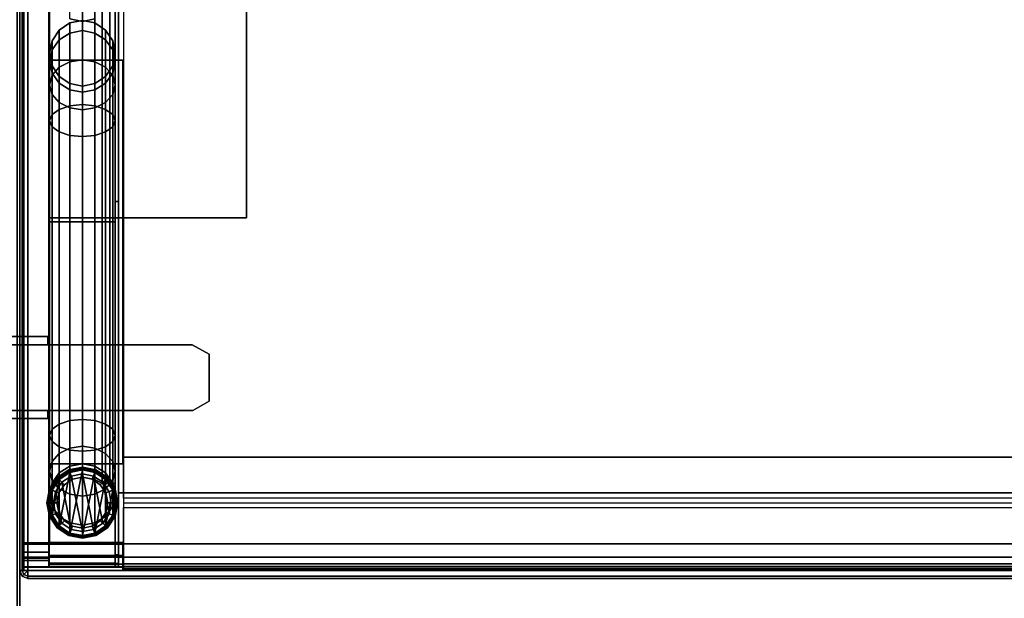
# Model space of a CAD drawing. Units: inches. Extents: x -143 to 81, y -44 to 70.
# Drawn here: x 21 to 36, y 52 to 61 of the extents above; entities that cross this region are included whole.
import ezdxf

# ---------------------------------------------------------------- set-up
doc = ezdxf.new("R2010")
doc.units = ezdxf.units.IN
doc.header["$MEASUREMENT"] = 0
for name, color, linetype in [('STORAGE', 4, 'Continuous'), ('STORAGE-BIN', 4, 'Continuous'), ('STORAGE-GLIDE', 4, 'Continuous'), ('STORAGE-LEG', 4, 'Continuous'), ('STORAGE-TOPLAMINATE', 4, 'Continuous'), ('TABLE', 6, 'Continuous'), ('TABLE-TOPLAMINATE', 6, 'Continuous')]:
    doc.layers.add(name, color=color, linetype=linetype)

# ---------------------------------------------------------------- blocks, each defined once
blk = doc.blocks.new('dbvt4_4287pnl_0t')
at = {"layer": 'TABLE'}
blk.add_point((17, 0), dxfattribs=at)
at = {"layer": 'TABLE-TOPLAMINATE'}
for points in [[(79.5, 0, 28.135), (0.125, 0, 28.135), (0.125, 0, 28.943), (79.5, 0, 28.943)], [(0.125, 0, 28.943), (0.125, -0.037, 29.031), (79.5, -0.037, 29.031), (79.5, 0, 28.943)], [(0.125, 0, 28.135), (79.5, 0, 28.135), (79.5, -0.037, 28.047), (0.125, -0.037, 28.047)]]:
    blk.add_3dface(points, dxfattribs=at)
blk = doc.blocks.new('dbvd5_b_0t')
at = {"layer": 'STORAGE'}
for points in [[(-0.429, -2.438, 27.883), (-0.429, -2.438, 27.958), (0.406, -2.438, 27.958), (0.406, -2.438, 27.883)], [(-0.429, -2.563, 27.883), (-0.429, -2.563, 27.958), (-0.429, -2.438, 27.958), (-0.429, -2.438, 27.883)], [(-2.886, -2.707, 27.883), (-2.886, -2.707, 27.958), (-2.636, -2.562, 27.958), (-2.636, -2.562, 27.883)], [(-2.636, -2.562, 27.883), (-2.636, -2.562, 27.958), (2.614, -2.562, 27.958), (2.614, -2.562, 27.883)], [(-2.886, -3.42, 27.883), (-2.886, -3.42, 27.958), (-2.886, -2.707, 27.958), (-2.886, -2.707, 27.883)], [(-2.626, -3.564, 27.883), (-2.626, -3.564, 27.958), (-2.886, -3.42, 27.958), (-2.886, -3.42, 27.883)], [(2.604, -3.564, 27.883), (2.604, -3.564, 27.958), (-2.626, -3.564, 27.958), (-2.626, -3.564, 27.883)], [(-0.429, -3.689, 27.883), (-0.429, -3.689, 27.958), (-0.429, -3.564, 27.958), (-0.429, -3.564, 27.883)], [(0.406, -3.689, 27.883), (0.406, -3.689, 27.958), (-0.429, -3.689, 27.958), (-0.429, -3.689, 27.883)]]:
    blk.add_3dface(points, dxfattribs=at)
for points, invisible_edges in [([(-0.429, -2.562, 27.883), (-0.429, -2.438, 27.883), (0.406, -2.438, 27.883), (0.406, -2.563, 27.883)], 8), ([(0.406, -2.438, 27.958), (-0.429, -2.438, 27.958), (-0.429, -2.563, 27.958), (0.406, -2.563, 27.958)], 4), ([(-2.626, -3.564, 27.883), (-2.886, -3.42, 27.883), (-2.886, -2.707, 27.883), (-2.636, -2.562, 27.883)], 8), ([(-2.636, -2.562, 27.958), (-2.886, -2.707, 27.958), (-2.886, -3.42, 27.958), (-2.626, -3.564, 27.958)], 8), ([(-2.636, -2.562, 27.883), (-0.429, -2.562, 27.883), (-0.429, -3.564, 27.883), (-2.626, -3.564, 27.883)], 10), ([(-2.626, -3.564, 27.958), (-0.429, -3.564, 27.958), (-0.429, -2.562, 27.958), (-2.636, -2.562, 27.958)], 10), ([(-0.429, -2.562, 27.883), (0.406, -2.563, 27.883), (0.406, -3.564, 27.883), (-0.429, -3.564, 27.883)], 15), ([(-0.429, -3.564, 27.958), (0.406, -3.564, 27.958), (0.406, -2.563, 27.958), (-0.429, -2.562, 27.958)], 15), ([(-0.429, -3.689, 27.883), (-0.429, -3.564, 27.883), (0.406, -3.564, 27.883), (0.406, -3.689, 27.883)], 2), ([(0.406, -3.564, 27.958), (-0.429, -3.564, 27.958), (-0.429, -3.689, 27.958), (0.406, -3.689, 27.958)], 1)]:
    blk.add_3dface(points, dxfattribs=dict(at, invisible_edges=invisible_edges))
blk = doc.blocks.new('dbvb1_42nnl_0t')
at = {"layer": 'STORAGE'}
blk.add_point((0, -17), dxfattribs=at)
at = {"layer": 'STORAGE-BIN'}
for points in [[(1.506, -16.816, 28.01), (1.456, -16.816, 28.01), (1.456, -0.186, 28.01), (1.506, -0.186, 28.01)], [(1.582, -16.776, 15.001), (40.418, -16.776, 15.001), (40.418, -0.218, 15.001), (1.582, -0.218, 15.001)], [(0.062, -16.474, 11), (0.062, -16.455, 11.15), (0.062, -0.544, 11.15), (0.062, -0.524, 11)], [(0.062, -16.455, 11.15), (0.445, -16.455, 11.15), (0.445, -0.544, 11.15), (0.062, -0.544, 11.15)], [(0.445, -0.524, 11.05), (0.445, -0.544, 11.15), (0.445, -16.455, 11.15), (0.445, -16.474, 11.05)], [(1.456, -16.464, 11.01), (1.456, -0.538, 11.01), (1.506, -0.538, 11.01), (1.506, -16.464, 11.01)], [(40.486, -1.311, 11.01), (40.486, -15.691, 11.01), (1.506, -15.691, 11.01), (1.506, -1.311, 11.01)], [(40.486, -1.311, 11.06), (1.506, -1.311, 11.06), (1.506, -15.691, 11.06), (40.486, -15.691, 11.06)], [(1.506, -1.311, 11.01), (1.506, -15.691, 11.01), (1.506, -15.691, 11.06), (1.506, -1.311, 11.06)], [(1.456, -5.751, 11.51), (1.456, -11.251, 11.51), (1.506, -11.251, 11.51), (1.506, -5.751, 11.51)], [(1.456, -11.251, 14.26), (1.456, -5.751, 14.26), (1.506, -5.751, 14.26), (1.506, -11.251, 14.26)], [(0.456, -7.899, 11), (0.456, -7.899, 11.05), (0.456, -9.1, 11.05), (0.456, -9.1, 11)], [(1.571, -9.1, 11), (0.456, -9.1, 11), (0.456, -9.1, 11.05), (1.571, -9.1, 11.05)], [(1.571, -15.25, 11), (1.571, -9.1, 11), (1.571, -9.1, 11.05), (1.571, -15.25, 11.05)], [(1.506, -11.251, 11.51), (1.456, -11.251, 11.51), (1.456, -11.251, 14.26), (1.506, -11.251, 14.26)], [(0.449, -11.561, 28.01), (1.456, -11.561, 28.01), (1.456, -11.561, 27.96), (0.449, -11.561, 27.96)], [(0.449, -16.816, 27.96), (0.449, -16.816, 28.01), (0.449, -11.561, 28.01), (0.449, -11.561, 27.96)], [(1.456, -11.561, 28.01), (0.449, -11.561, 28.01), (0.449, -16.816, 28.01), (1.456, -16.816, 28.01)], [(0.449, -16.816, 27.96), (0.449, -11.561, 27.96), (1.456, -11.561, 27.96), (1.456, -16.816, 27.96)], [(1.582, -15.147, 11.176), (1.582, -15.847, 11.176), (40.418, -15.847, 11.176), (40.418, -15.147, 11.176)], [(1.582, -15.147, 11.176), (40.418, -15.147, 11.176), (40.418, -15.147, 11.126), (1.582, -15.147, 11.126)], [(1.582, -15.775, 11.126), (1.582, -15.147, 11.126), (40.418, -15.147, 11.126), (40.418, -15.775, 11.126)], [(0.456, -15.25, 11), (1.571, -15.25, 11), (1.571, -15.25, 11.05), (0.456, -15.25, 11.05)], [(0.456, -15.25, 11), (0.456, -15.25, 11.05), (0.456, -16.45, 11.05), (0.456, -16.45, 11)], [(1.506, -15.691, 11.01), (40.486, -15.691, 11.01), (40.486, -15.691, 11.06), (1.506, -15.691, 11.06)], [(40.418, -15.918, 11.001), (40.418, -15.775, 11.126), (1.582, -15.775, 11.126), (1.582, -15.918, 11.001)], [(1.582, -16.472, 11.001), (1.582, -15.918, 11.001), (40.418, -15.918, 11.001), (40.418, -16.472, 11.001)], [(0.062, -16.474, 11), (0.062, -16.675, 11.054), (0.062, -16.597, 11.188), (0.062, -16.455, 11.15)], [(0.062, -16.597, 11.188), (0.445, -16.597, 11.188), (0.445, -16.455, 11.15), (0.062, -16.455, 11.15)], [(1.571, -16.474, 11), (1.571, -16.675, 11.054), (0.062, -16.675, 11.054), (0.062, -16.474, 11)], [(0.445, -16.65, 11.097), (0.445, -16.474, 11.05), (0.445, -16.455, 11.15), (0.445, -16.597, 11.188)], [(0.445, -16.474, 11.05), (0.445, -16.65, 11.097), (1.571, -16.65, 11.097), (1.571, -16.474, 11.05)], [(0.456, -16.45, 11.05), (1.571, -16.45, 11.05), (1.571, -16.45, 11), (0.456, -16.45, 11)], [(1.456, -16.64, 11.057), (1.456, -16.464, 11.01), (1.506, -16.464, 11.01), (1.506, -16.64, 11.057)], [(1.571, -16.45, 11), (1.571, -16.45, 11.05), (1.571, -16.474, 11.05), (1.571, -16.474, 11)], [(1.571, -16.45, 11.05), (1.571, -16.474, 11.05), (1.571, -16.474, 11), (1.571, -16.45, 11)], [(1.571, -16.474, 11), (1.571, -16.474, 11.05), (1.571, -16.65, 11.097), (1.571, -16.675, 11.054)], [(1.571, -16.474, 11), (1.571, -16.474, 11.05), (1.571, -16.65, 11.097), (1.571, -16.675, 11.054)], [(40.418, -16.672, 11.054), (1.582, -16.672, 11.054), (1.582, -16.472, 11.001), (40.418, -16.472, 11.001)], [(0.062, -16.675, 11.054), (0.062, -16.821, 11.2), (0.062, -16.686, 11.278), (0.062, -16.597, 11.188)], [(0.445, -16.686, 11.278), (0.445, -16.597, 11.188), (0.062, -16.597, 11.188), (0.062, -16.686, 11.278)], [(0.445, -16.686, 11.278), (0.445, -16.778, 11.225), (0.445, -16.65, 11.097), (0.445, -16.597, 11.188)], [(0.445, -16.65, 11.097), (0.445, -16.778, 11.225), (1.571, -16.778, 11.225), (1.571, -16.65, 11.097)], [(1.456, -16.769, 11.186), (1.456, -16.64, 11.057), (1.506, -16.64, 11.057), (1.506, -16.769, 11.186)], [(1.571, -16.675, 11.054), (1.571, -16.65, 11.097), (1.571, -16.778, 11.225), (1.571, -16.821, 11.2)], [(1.571, -16.675, 11.054), (1.571, -16.65, 11.097), (1.571, -16.778, 11.225), (1.571, -16.821, 11.2)], [(1.571, -16.675, 11.054), (1.571, -16.821, 11.2), (0.062, -16.821, 11.2), (0.062, -16.675, 11.054)], [(0.062, -16.821, 11.2), (0.062, -16.875, 11.4), (0.062, -16.724, 11.42), (0.062, -16.686, 11.278)], [(0.062, -16.724, 11.42), (0.445, -16.724, 11.42), (0.445, -16.686, 11.278), (0.062, -16.686, 11.278)], [(0.062, -16.724, 11.42), (0.062, -16.875, 11.4), (0.062, -16.875, 28), (0.062, -16.724, 28)], [(0.445, -16.825, 28), (0.445, -16.724, 28), (0.062, -16.724, 28), (0.062, -16.825, 28)], [(0.445, -16.724, 28), (0.445, -16.724, 11.42), (0.062, -16.724, 11.42), (0.062, -16.724, 28)], [(0.445, -16.825, 11.4), (0.445, -16.778, 11.225), (0.445, -16.686, 11.278), (0.445, -16.724, 11.42)], [(0.445, -16.724, 28), (0.445, -16.825, 28), (0.445, -16.825, 11.4), (0.445, -16.724, 11.42)], [(0.445, -16.778, 11.225), (0.445, -16.825, 11.4), (1.571, -16.825, 11.4), (1.571, -16.778, 11.225)], [(0.449, -16.766, 12.606), (1.456, -16.766, 12.606), (1.456, -16.816, 12.606), (0.449, -16.816, 12.606)], [(0.449, -16.816, 27.96), (0.449, -16.766, 27.96), (0.449, -16.766, 12.606), (0.449, -16.816, 12.606)], [(1.456, -16.766, 12.606), (0.449, -16.766, 12.606), (0.449, -16.766, 27.96), (1.456, -16.766, 27.96)], [(1.456, -16.816, 11.362), (1.456, -16.769, 11.186), (1.506, -16.769, 11.186), (1.506, -16.816, 11.362)], [(1.571, -16.821, 11.2), (1.571, -16.778, 11.225), (1.571, -16.825, 11.4), (1.571, -16.875, 11.4)], [(1.571, -16.821, 11.2), (1.571, -16.778, 11.225), (1.571, -16.825, 11.4), (1.571, -16.875, 11.4)], [(40.418, -16.818, 11.201), (1.582, -16.818, 11.201), (1.582, -16.672, 11.054), (40.418, -16.672, 11.054)], [(40.418, -16.776, 15.001), (1.582, -16.776, 15.001), (1.582, -16.844, 14.972), (40.418, -16.844, 14.972)], [(1.571, -16.821, 11.2), (1.571, -16.875, 11.4), (0.062, -16.875, 11.4), (0.062, -16.821, 11.2)], [(1.571, -16.875, 28), (1.571, -16.825, 28), (0.062, -16.825, 28), (0.062, -16.875, 28)], [(0.062, -16.875, 28), (0.062, -16.875, 11.4), (1.571, -16.875, 11.4), (1.571, -16.875, 28)], [(1.571, -16.825, 28), (1.571, -16.825, 11.4), (0.445, -16.825, 11.4), (0.445, -16.825, 28)], [(1.456, -16.816, 28.01), (0.449, -16.816, 28.01), (0.449, -16.816, 27.96), (1.456, -16.816, 27.96)], [(0.449, -16.816, 27.96), (0.449, -16.816, 12.606), (1.456, -16.816, 12.606), (1.456, -16.816, 27.96)], [(1.456, -16.816, 11.362), (1.506, -16.816, 11.362), (1.506, -16.816, 28.01), (1.456, -16.816, 28.01)], [(1.571, -16.825, 28), (1.571, -16.875, 28), (1.571, -16.875, 11.4), (1.571, -16.825, 11.4)], [(40.418, -16.872, 11.401), (1.582, -16.872, 11.401), (1.582, -16.818, 11.201), (40.418, -16.818, 11.201)], [(40.418, -16.872, 14.905), (40.418, -16.844, 14.972), (1.582, -16.844, 14.972), (1.582, -16.872, 14.905)], [(40.418, -16.872, 14.905), (1.582, -16.872, 14.905), (1.582, -16.872, 11.401), (40.418, -16.872, 11.401)]]:
    blk.add_3dface(points, dxfattribs=at)
for points, invisible_edges in [([(1.456, -0.186, 28.01), (1.456, -0.186, 11.362), (1.456, -5.751, 14.26), (1.456, -16.816, 28.01)], 14), ([(1.506, -0.186, 28.01), (1.506, -16.816, 28.01), (1.506, -5.751, 14.26), (1.506, -0.186, 11.362)], 7), ([(40.418, -0.218, 15.001), (1.582, -0.218, 15.001), (1.582, -16.776, 15.001), (40.418, -16.776, 15.001)], 11), ([(0.062, -16.474, 11), (0.062, -0.524, 11), (0.456, -0.55, 11), (0.456, -16.45, 11)], 14), ([(0.456, -16.45, 11.05), (0.456, -0.55, 11.05), (0.445, -0.524, 11.05), (0.445, -16.474, 11.05)], 11), ([(1.456, -11.251, 11.51), (1.456, -5.751, 11.51), (1.456, -0.538, 11.01), (1.456, -16.464, 11.01)], 10), ([(1.506, -11.251, 11.51), (1.506, -16.464, 11.01), (1.506, -0.538, 11.01), (1.506, -5.751, 11.51)], 5), ([(1.456, -16.816, 11.362), (1.456, -16.816, 28.01), (1.456, -5.751, 14.26), (1.456, -11.251, 14.26)], 10), ([(1.506, -5.751, 14.26), (1.506, -16.816, 28.01), (1.506, -16.816, 11.362), (1.506, -11.251, 14.26)], 5), ([(0.456, -15.25, 11.05), (1.571, -15.25, 11.05), (1.571, -9.1, 11.05), (0.456, -9.1, 11.05)], 8), ([(1.571, -9.1, 11), (1.571, -15.25, 11), (0.456, -15.25, 11), (0.456, -9.1, 11)], 4), ([(1.456, -11.251, 14.26), (1.456, -11.251, 11.51), (1.456, -16.464, 11.01), (1.456, -16.816, 11.362)], 14), ([(1.506, -11.251, 14.26), (1.506, -16.816, 11.362), (1.506, -16.464, 11.01), (1.506, -11.251, 11.51)], 7), ([(1.571, -16.474, 11), (0.062, -16.474, 11), (0.456, -16.45, 11), (1.571, -16.45, 11)], 2), ([(0.445, -16.474, 11.05), (1.571, -16.474, 11.05), (1.571, -16.45, 11.05), (0.456, -16.45, 11.05)], 8), ([(1.456, -16.464, 11.01), (1.456, -16.64, 11.057), (1.456, -16.769, 11.186), (1.456, -16.816, 11.362)], 8), ([(1.506, -16.464, 11.01), (1.506, -16.816, 11.362), (1.506, -16.769, 11.186), (1.506, -16.64, 11.057)], 1)]:
    blk.add_3dface(points, dxfattribs=dict(at, invisible_edges=invisible_edges))
at = {"layer": 'STORAGE-GLIDE'}
for points in [[(0.764, -15.381, 2.793), (0.601, -15.49, 2.793), (0.493, -16.035, 2.793), (0.601, -16.197, 2.793)], [(0.748, -15.344, 0.077), (0.759, -15.371, 0.029), (0.593, -15.481, 0.029), (0.573, -15.461, 0.077)], [(0.748, -15.344, 0.077), (0.573, -15.461, 0.077), (0.573, -15.461, 0.118), (0.748, -15.344, 0.118)], [(0.753, -15.355, 0.147), (0.748, -15.344, 0.118), (0.573, -15.461, 0.118), (0.581, -15.47, 0.147)], [(0.753, -15.355, 0.147), (0.581, -15.47, 0.147), (0.681, -15.57, 0.293), (0.807, -15.486, 0.293)], [(0.786, -15.437, 0), (0.644, -15.532, 0), (0.593, -15.481, 0.029), (0.759, -15.371, 0.029)], [(0.764, -15.381, 2.793), (0.601, -16.197, 2.793), (0.764, -16.305, 2.793), (0.955, -15.343, 2.793)], [(0.807, -15.486, 0.293), (0.681, -15.57, 0.293), (0.601, -15.49, 0.293), (0.764, -15.381, 0.293)], [(0.764, -15.381, 2.793), (0.764, -15.381, 0.293), (0.601, -15.49, 0.293), (0.601, -15.49, 2.793)], [(0.955, -16.283, 0), (0.786, -16.25, 0), (0.644, -15.532, 0), (0.786, -15.437, 0)], [(0.955, -15.303, 0.077), (0.955, -15.332, 0.029), (0.759, -15.371, 0.029), (0.748, -15.344, 0.077)], [(0.955, -15.303, 0.077), (0.748, -15.344, 0.077), (0.748, -15.344, 0.118), (0.955, -15.303, 0.118)], [(0.955, -15.315, 0.147), (0.955, -15.303, 0.118), (0.748, -15.344, 0.118), (0.753, -15.355, 0.147)], [(0.955, -15.315, 0.147), (0.753, -15.355, 0.147), (0.807, -15.486, 0.293), (0.955, -15.456, 0.293)], [(0.955, -15.403, 0), (0.786, -15.437, 0), (0.759, -15.371, 0.029), (0.955, -15.332, 0.029)], [(0.955, -15.456, 0.293), (0.807, -15.486, 0.293), (0.764, -15.381, 0.293), (0.955, -15.343, 0.293)], [(0.955, -15.343, 2.793), (0.955, -15.343, 0.293), (0.764, -15.381, 0.293), (0.764, -15.381, 2.793)], [(1.146, -15.381, 2.793), (0.955, -15.343, 2.793), (0.764, -16.305, 2.793), (0.955, -16.343, 2.793)], [(0.955, -16.283, 0), (0.786, -15.437, 0), (0.955, -15.403, 0), (1.123, -16.25, 0)], [(1.162, -15.344, 0.077), (1.151, -15.371, 0.029), (0.955, -15.332, 0.029), (0.955, -15.303, 0.077)], [(1.162, -15.344, 0.077), (0.955, -15.303, 0.077), (0.955, -15.303, 0.118), (1.162, -15.344, 0.118)], [(1.157, -15.355, 0.147), (1.162, -15.344, 0.118), (0.955, -15.303, 0.118), (0.955, -15.315, 0.147)], [(1.157, -15.355, 0.147), (0.955, -15.315, 0.147), (0.955, -15.456, 0.293), (1.103, -15.486, 0.293)], [(1.123, -15.437, 0), (0.955, -15.403, 0), (0.955, -15.332, 0.029), (1.151, -15.371, 0.029)], [(1.103, -15.486, 0.293), (0.955, -15.456, 0.293), (0.955, -15.343, 0.293), (1.146, -15.381, 0.293)], [(1.146, -15.381, 2.793), (1.146, -15.381, 0.293), (0.955, -15.343, 0.293), (0.955, -15.343, 2.793)], [(1.146, -15.381, 2.793), (0.955, -16.343, 2.793), (1.146, -16.305, 2.793), (1.308, -15.49, 2.793)], [(1.123, -16.25, 0), (0.955, -15.403, 0), (1.123, -15.437, 0), (1.266, -16.154, 0)], [(1.328, -15.47, 0.147), (1.157, -15.355, 0.147), (1.103, -15.486, 0.293), (1.228, -15.57, 0.293)], [(1.228, -15.57, 0.293), (1.103, -15.486, 0.293), (1.146, -15.381, 0.293), (1.308, -15.49, 0.293)], [(1.266, -15.532, 0), (1.123, -15.437, 0), (1.151, -15.371, 0.029), (1.317, -15.481, 0.029)], [(1.361, -16.012, 0), (1.266, -16.154, 0), (1.123, -15.437, 0), (1.266, -15.532, 0)], [(1.308, -15.49, 2.793), (1.308, -15.49, 0.293), (1.146, -15.381, 0.293), (1.146, -15.381, 2.793)], [(1.337, -15.461, 0.077), (1.317, -15.481, 0.029), (1.151, -15.371, 0.029), (1.162, -15.344, 0.077)], [(1.328, -15.47, 0.147), (1.337, -15.461, 0.118), (1.162, -15.344, 0.118), (1.157, -15.355, 0.147)], [(1.337, -15.461, 0.077), (1.162, -15.344, 0.077), (1.162, -15.344, 0.118), (1.337, -15.461, 0.118)], [(0.493, -15.652, 2.793), (0.455, -15.843, 2.793), (0.493, -16.035, 2.793), (0.601, -15.49, 2.793)], [(0.573, -15.461, 0.077), (0.593, -15.481, 0.029), (0.482, -15.647, 0.029), (0.456, -15.637, 0.077)], [(0.573, -15.461, 0.077), (0.456, -15.637, 0.077), (0.456, -15.637, 0.118), (0.573, -15.461, 0.118)], [(0.581, -15.47, 0.147), (0.573, -15.461, 0.118), (0.456, -15.637, 0.118), (0.467, -15.641, 0.147)], [(0.581, -15.47, 0.147), (0.467, -15.641, 0.147), (0.598, -15.695, 0.293), (0.681, -15.57, 0.293)], [(0.644, -15.532, 0), (0.548, -15.675, 0), (0.482, -15.647, 0.029), (0.593, -15.481, 0.029)], [(0.681, -15.57, 0.293), (0.598, -15.695, 0.293), (0.493, -15.652, 0.293), (0.601, -15.49, 0.293)], [(0.601, -15.49, 2.793), (0.601, -15.49, 0.293), (0.493, -15.652, 0.293), (0.493, -15.652, 2.793)], [(0.644, -16.154, 0), (0.548, -15.675, 0), (0.644, -15.532, 0), (0.786, -16.25, 0)], [(1.417, -15.652, 2.793), (1.308, -15.49, 2.793), (1.146, -16.305, 2.793), (1.308, -16.197, 2.793)], [(1.443, -15.641, 0.147), (1.328, -15.47, 0.147), (1.228, -15.57, 0.293), (1.312, -15.695, 0.293)], [(1.312, -15.695, 0.293), (1.228, -15.57, 0.293), (1.308, -15.49, 0.293), (1.417, -15.652, 0.293)], [(1.361, -15.675, 0), (1.266, -15.532, 0), (1.317, -15.481, 0.029), (1.428, -15.647, 0.029)], [(1.361, -16.012, 0), (1.266, -15.532, 0), (1.361, -15.675, 0), (1.395, -15.843, 0)], [(1.417, -15.652, 2.793), (1.417, -15.652, 0.293), (1.308, -15.49, 0.293), (1.308, -15.49, 2.793)], [(1.454, -15.637, 0.077), (1.428, -15.647, 0.029), (1.317, -15.481, 0.029), (1.337, -15.461, 0.077)], [(1.443, -15.641, 0.147), (1.454, -15.637, 0.118), (1.337, -15.461, 0.118), (1.328, -15.47, 0.147)], [(1.454, -15.637, 0.077), (1.337, -15.461, 0.077), (1.337, -15.461, 0.118), (1.454, -15.637, 0.118)], [(0.456, -15.637, 0.077), (0.482, -15.647, 0.029), (0.443, -15.843, 0.029), (0.415, -15.843, 0.077)], [(0.456, -15.637, 0.077), (0.415, -15.843, 0.077), (0.415, -15.843, 0.118), (0.456, -15.637, 0.118)], [(0.467, -15.641, 0.147), (0.456, -15.637, 0.118), (0.415, -15.843, 0.118), (0.427, -15.843, 0.147)], [(0.467, -15.641, 0.147), (0.427, -15.843, 0.147), (0.568, -15.843, 0.293), (0.598, -15.695, 0.293)], [(0.548, -15.675, 0), (0.515, -15.843, 0), (0.443, -15.843, 0.029), (0.482, -15.647, 0.029)], [(0.598, -15.695, 0.293), (0.568, -15.843, 0.293), (0.455, -15.843, 0.293), (0.493, -15.652, 0.293)], [(0.493, -15.652, 2.793), (0.493, -15.652, 0.293), (0.455, -15.843, 0.293), (0.455, -15.843, 2.793)], [(0.644, -16.154, 0), (0.548, -16.012, 0), (0.515, -15.843, 0), (0.548, -15.675, 0)], [(1.417, -15.652, 2.793), (1.308, -16.197, 2.793), (1.417, -16.035, 2.793), (1.455, -15.843, 2.793)], [(1.483, -15.843, 0.147), (1.443, -15.641, 0.147), (1.312, -15.695, 0.293), (1.342, -15.843, 0.293)], [(1.342, -15.843, 0.293), (1.312, -15.695, 0.293), (1.417, -15.652, 0.293), (1.455, -15.843, 0.293)], [(1.395, -15.843, 0), (1.361, -15.675, 0), (1.428, -15.647, 0.029), (1.467, -15.843, 0.029)], [(1.455, -15.843, 2.793), (1.455, -15.843, 0.293), (1.417, -15.652, 0.293), (1.417, -15.652, 2.793)], [(1.495, -15.843, 0.077), (1.467, -15.843, 0.029), (1.428, -15.647, 0.029), (1.454, -15.637, 0.077)], [(1.483, -15.843, 0.147), (1.495, -15.843, 0.118), (1.454, -15.637, 0.118), (1.443, -15.641, 0.147)], [(1.495, -15.843, 0.077), (1.454, -15.637, 0.077), (1.454, -15.637, 0.118), (1.495, -15.843, 0.118)], [(0.415, -15.843, 0.077), (0.443, -15.843, 0.029), (0.482, -16.039, 0.029), (0.456, -16.05, 0.077)], [(0.415, -15.843, 0.077), (0.456, -16.05, 0.077), (0.456, -16.05, 0.118), (0.415, -15.843, 0.118)], [(0.427, -15.843, 0.147), (0.415, -15.843, 0.118), (0.456, -16.05, 0.118), (0.467, -16.045, 0.147)], [(0.427, -15.843, 0.147), (0.467, -16.045, 0.147), (0.598, -15.991, 0.293), (0.568, -15.843, 0.293)], [(0.515, -15.843, 0), (0.548, -16.012, 0), (0.482, -16.039, 0.029), (0.443, -15.843, 0.029)], [(0.568, -15.843, 0.293), (0.598, -15.991, 0.293), (0.493, -16.035, 0.293), (0.455, -15.843, 0.293)], [(0.455, -15.843, 2.793), (0.455, -15.843, 0.293), (0.493, -16.035, 0.293), (0.493, -16.035, 2.793)], [(1.443, -16.045, 0.147), (1.483, -15.843, 0.147), (1.342, -15.843, 0.293), (1.312, -15.991, 0.293)], [(1.312, -15.991, 0.293), (1.342, -15.843, 0.293), (1.455, -15.843, 0.293), (1.417, -16.035, 0.293)], [(1.361, -16.012, 0), (1.395, -15.843, 0), (1.467, -15.843, 0.029), (1.428, -16.039, 0.029)], [(1.417, -16.035, 2.793), (1.417, -16.035, 0.293), (1.455, -15.843, 0.293), (1.455, -15.843, 2.793)], [(1.454, -16.05, 0.077), (1.428, -16.039, 0.029), (1.467, -15.843, 0.029), (1.495, -15.843, 0.077)], [(1.443, -16.045, 0.147), (1.454, -16.05, 0.118), (1.495, -15.843, 0.118), (1.483, -15.843, 0.147)], [(1.454, -16.05, 0.077), (1.495, -15.843, 0.077), (1.495, -15.843, 0.118), (1.454, -16.05, 0.118)], [(0.456, -16.05, 0.077), (0.482, -16.039, 0.029), (0.593, -16.205, 0.029), (0.573, -16.225, 0.077)], [(0.467, -16.045, 0.147), (0.456, -16.05, 0.118), (0.573, -16.225, 0.118), (0.581, -16.217, 0.147)], [(0.456, -16.05, 0.077), (0.573, -16.225, 0.077), (0.573, -16.225, 0.118), (0.456, -16.05, 0.118)], [(0.467, -16.045, 0.147), (0.581, -16.217, 0.147), (0.681, -16.117, 0.293), (0.598, -15.991, 0.293)], [(0.548, -16.012, 0), (0.644, -16.154, 0), (0.593, -16.205, 0.029), (0.482, -16.039, 0.029)], [(0.598, -15.991, 0.293), (0.681, -16.117, 0.293), (0.601, -16.197, 0.293), (0.493, -16.035, 0.293)], [(0.493, -16.035, 2.793), (0.493, -16.035, 0.293), (0.601, -16.197, 0.293), (0.601, -16.197, 2.793)], [(1.328, -16.217, 0.147), (1.443, -16.045, 0.147), (1.312, -15.991, 0.293), (1.228, -16.117, 0.293)], [(1.228, -16.117, 0.293), (1.312, -15.991, 0.293), (1.417, -16.035, 0.293), (1.308, -16.197, 0.293)], [(1.266, -16.154, 0), (1.361, -16.012, 0), (1.428, -16.039, 0.029), (1.317, -16.205, 0.029)], [(1.308, -16.197, 2.793), (1.308, -16.197, 0.293), (1.417, -16.035, 0.293), (1.417, -16.035, 2.793)], [(1.337, -16.225, 0.077), (1.317, -16.205, 0.029), (1.428, -16.039, 0.029), (1.454, -16.05, 0.077)], [(1.328, -16.217, 0.147), (1.337, -16.225, 0.118), (1.454, -16.05, 0.118), (1.443, -16.045, 0.147)], [(1.337, -16.225, 0.077), (1.454, -16.05, 0.077), (1.454, -16.05, 0.118), (1.337, -16.225, 0.118)], [(0.581, -16.217, 0.147), (0.753, -16.331, 0.147), (0.807, -16.201, 0.293), (0.681, -16.117, 0.293)], [(0.644, -16.154, 0), (0.786, -16.25, 0), (0.759, -16.316, 0.029), (0.593, -16.205, 0.029)], [(0.681, -16.117, 0.293), (0.807, -16.201, 0.293), (0.764, -16.305, 0.293), (0.601, -16.197, 0.293)], [(0.601, -16.197, 2.793), (0.601, -16.197, 0.293), (0.764, -16.305, 0.293), (0.764, -16.305, 2.793)], [(1.157, -16.331, 0.147), (1.328, -16.217, 0.147), (1.228, -16.117, 0.293), (1.103, -16.201, 0.293)], [(1.103, -16.201, 0.293), (1.228, -16.117, 0.293), (1.308, -16.197, 0.293), (1.146, -16.305, 0.293)], [(1.123, -16.25, 0), (1.266, -16.154, 0), (1.317, -16.205, 0.029), (1.151, -16.316, 0.029)], [(1.146, -16.305, 2.793), (1.146, -16.305, 0.293), (1.308, -16.197, 0.293), (1.308, -16.197, 2.793)], [(0.573, -16.225, 0.077), (0.593, -16.205, 0.029), (0.759, -16.316, 0.029), (0.748, -16.342, 0.077)], [(0.581, -16.217, 0.147), (0.573, -16.225, 0.118), (0.748, -16.342, 0.118), (0.753, -16.331, 0.147)], [(0.573, -16.225, 0.077), (0.748, -16.342, 0.077), (0.748, -16.342, 0.118), (0.573, -16.225, 0.118)], [(0.748, -16.342, 0.077), (0.759, -16.316, 0.029), (0.955, -16.355, 0.029), (0.955, -16.383, 0.077)], [(0.753, -16.331, 0.147), (0.748, -16.342, 0.118), (0.955, -16.383, 0.118), (0.955, -16.372, 0.147)], [(0.748, -16.342, 0.077), (0.955, -16.383, 0.077), (0.955, -16.383, 0.118), (0.748, -16.342, 0.118)], [(0.753, -16.331, 0.147), (0.955, -16.372, 0.147), (0.955, -16.23, 0.293), (0.807, -16.201, 0.293)], [(0.786, -16.25, 0), (0.955, -16.283, 0), (0.955, -16.355, 0.029), (0.759, -16.316, 0.029)], [(0.807, -16.201, 0.293), (0.955, -16.23, 0.293), (0.955, -16.343, 0.293), (0.764, -16.305, 0.293)], [(0.764, -16.305, 2.793), (0.764, -16.305, 0.293), (0.955, -16.343, 0.293), (0.955, -16.343, 2.793)], [(0.955, -16.372, 0.147), (1.157, -16.331, 0.147), (1.103, -16.201, 0.293), (0.955, -16.23, 0.293)], [(0.955, -16.23, 0.293), (1.103, -16.201, 0.293), (1.146, -16.305, 0.293), (0.955, -16.343, 0.293)], [(0.955, -16.283, 0), (1.123, -16.25, 0), (1.151, -16.316, 0.029), (0.955, -16.355, 0.029)], [(0.955, -16.343, 2.793), (0.955, -16.343, 0.293), (1.146, -16.305, 0.293), (1.146, -16.305, 2.793)], [(0.955, -16.383, 0.077), (0.955, -16.355, 0.029), (1.151, -16.316, 0.029), (1.162, -16.342, 0.077)], [(0.955, -16.372, 0.147), (0.955, -16.383, 0.118), (1.162, -16.342, 0.118), (1.157, -16.331, 0.147)], [(0.955, -16.383, 0.077), (1.162, -16.342, 0.077), (1.162, -16.342, 0.118), (0.955, -16.383, 0.118)], [(1.162, -16.342, 0.077), (1.151, -16.316, 0.029), (1.317, -16.205, 0.029), (1.337, -16.225, 0.077)], [(1.157, -16.331, 0.147), (1.162, -16.342, 0.118), (1.337, -16.225, 0.118), (1.328, -16.217, 0.147)], [(1.162, -16.342, 0.077), (1.337, -16.225, 0.077), (1.337, -16.225, 0.118), (1.162, -16.342, 0.118)]]:
    blk.add_3dface(points, dxfattribs=at)
at = {"layer": 'STORAGE-LEG'}
for points in [[(1.146, -15.491, 12.07), (1.256, -15.551, 12.07), (1.256, -1.451, 12.07), (1.146, -1.511, 12.07)], [(1.146, -15.491, 11.99), (1.146, -1.511, 11.99), (1.256, -1.451, 11.99), (1.256, -15.551, 11.99)], [(1.256, -1.451, 12.07), (1.256, -15.551, 12.07), (1.455, -15.551, 12.07), (1.455, -1.451, 12.07)], [(1.256, -1.451, 11.99), (1.375, -1.451, 11.99), (1.375, -15.551, 11.99), (1.256, -15.551, 11.99)], [(1.375, -15.551, 11.07), (1.375, -15.551, 11.99), (1.375, -1.451, 11.99), (1.375, -1.451, 11.07)], [(1.455, -1.451, 11.07), (1.455, -15.551, 11.07), (1.375, -15.551, 11.07), (1.375, -1.451, 11.07)], [(1.455, -15.551, 12.07), (1.455, -15.551, 11.07), (1.455, -1.451, 11.07), (1.455, -1.451, 12.07)], [(0.955, -1.549, 12.07), (0.955, -15.453, 12.07), (1.146, -15.491, 12.07), (1.146, -1.511, 12.07)], [(0.955, -1.549, 11.99), (1.146, -1.511, 11.99), (1.146, -15.491, 11.99), (0.955, -15.453, 11.99)], [(0.955, -15.453, 12.07), (0.955, -15.453, 11.99), (0.955, -1.549, 11.99), (0.955, -1.549, 12.07)], [(3.455, -5.501, 28.01), (0.455, -5.501, 28.01), (0.455, -11.501, 28.01), (3.455, -11.501, 28.01)], [(3.455, -11.501, 27.76), (0.455, -11.501, 27.76), (0.455, -5.501, 27.76), (3.455, -5.501, 27.76)], [(0.455, -5.501, 27.76), (0.455, -11.501, 27.76), (0.455, -11.501, 28.01), (0.455, -5.501, 28.01)], [(3.455, -11.501, 27.76), (3.455, -5.501, 27.76), (3.455, -5.501, 28.01), (3.455, -11.501, 28.01)], [(0.955, -8.352, 17.493), (0.955, -8.507, 18.36), (0.764, -8.469, 18.36), (0.764, -8.316, 17.506)], [(1.146, -8.469, 18.36), (0.955, -8.507, 18.36), (0.955, -8.352, 17.493), (1.146, -8.316, 17.506)], [(0.764, -8.531, 27.76), (0.764, -8.531, 18.36), (0.601, -8.64, 18.36), (0.601, -8.64, 27.76)], [(0.764, -8.684, 17.506), (0.601, -8.786, 17.544), (0.601, -8.64, 18.36), (0.764, -8.531, 18.36)], [(0.764, -8.469, 27.76), (0.764, -8.469, 18.36), (0.955, -8.507, 18.36), (0.955, -8.507, 27.76)], [(0.955, -8.493, 27.76), (0.955, -8.493, 18.36), (0.764, -8.531, 18.36), (0.764, -8.531, 27.76)], [(0.764, -8.684, 17.506), (0.764, -8.531, 18.36), (0.955, -8.493, 18.36), (0.955, -8.648, 17.493)], [(0.955, -8.507, 27.76), (0.955, -8.507, 18.36), (1.146, -8.469, 18.36), (1.146, -8.469, 27.76)], [(1.146, -8.531, 27.76), (1.146, -8.531, 18.36), (0.955, -8.493, 18.36), (0.955, -8.493, 27.76)], [(1.146, -8.684, 17.506), (0.955, -8.648, 17.493), (0.955, -8.493, 18.36), (1.146, -8.531, 18.36)], [(1.308, -8.64, 27.76), (1.308, -8.64, 18.36), (1.146, -8.531, 18.36), (1.146, -8.531, 27.76)], [(1.146, -8.684, 17.506), (1.146, -8.531, 18.36), (1.308, -8.64, 18.36), (1.308, -8.786, 17.544)], [(0.601, -8.64, 27.76), (0.601, -8.64, 18.36), (0.493, -8.802, 18.36), (0.493, -8.802, 27.76)], [(0.493, -8.938, 17.6), (0.493, -8.802, 18.36), (0.601, -8.64, 18.36), (0.601, -8.786, 17.544)], [(0.601, -8.786, 17.544), (0.764, -8.684, 17.506), (0.764, -9.123, 16.758), (0.601, -9.206, 16.829)], [(0.764, -8.684, 17.506), (0.955, -8.648, 17.493), (0.955, -9.095, 16.734), (0.764, -9.123, 16.758)], [(0.955, -8.648, 17.493), (1.146, -8.684, 17.506), (1.146, -9.123, 16.758), (0.955, -9.095, 16.734)], [(1.146, -8.684, 17.506), (1.308, -8.786, 17.544), (1.308, -9.206, 16.829), (1.146, -9.123, 16.758)], [(1.417, -8.802, 27.76), (1.417, -8.802, 18.36), (1.308, -8.64, 18.36), (1.308, -8.64, 27.76)], [(1.417, -8.938, 17.6), (1.308, -8.786, 17.544), (1.308, -8.64, 18.36), (1.417, -8.802, 18.36)], [(0.493, -8.802, 27.76), (0.493, -8.802, 18.36), (0.455, -8.993, 18.36), (0.455, -8.993, 27.76)], [(0.455, -9.117, 17.666), (0.455, -8.993, 18.36), (0.493, -8.802, 18.36), (0.493, -8.938, 17.6)], [(0.493, -8.938, 17.6), (0.601, -8.786, 17.544), (0.601, -9.206, 16.829), (0.493, -9.329, 16.934)], [(1.308, -8.786, 17.544), (1.417, -8.938, 17.6), (1.417, -9.329, 16.934), (1.308, -9.206, 16.829)], [(1.455, -8.993, 27.76), (1.455, -8.993, 18.36), (1.417, -8.802, 18.36), (1.417, -8.802, 27.76)], [(1.417, -8.938, 17.6), (1.417, -8.802, 18.36), (1.455, -8.993, 18.36), (1.455, -9.117, 17.666)], [(0.455, -9.117, 17.666), (0.493, -8.938, 17.6), (0.493, -9.329, 16.934), (0.455, -9.474, 17.059)], [(0.455, -8.993, 27.76), (0.455, -8.993, 18.36), (0.493, -9.185, 18.36), (0.493, -9.185, 27.76)], [(0.455, -9.117, 17.666), (0.493, -9.297, 17.733), (0.493, -9.185, 18.36), (0.455, -8.993, 18.36)], [(1.417, -8.938, 17.6), (1.455, -9.117, 17.666), (1.455, -9.474, 17.059), (1.417, -9.329, 16.934)], [(1.417, -9.185, 27.76), (1.417, -9.185, 18.36), (1.455, -8.993, 18.36), (1.455, -8.993, 27.76)], [(1.455, -8.993, 18.36), (1.417, -9.185, 18.36), (1.417, -9.297, 17.733), (1.455, -9.117, 17.666)], [(0.493, -9.297, 17.733), (0.455, -9.117, 17.666), (0.455, -9.474, 17.059), (0.493, -9.62, 17.183)], [(0.601, -9.206, 16.829), (0.764, -9.123, 16.758), (0.764, -9.795, 16.209), (0.601, -9.848, 16.304)], [(0.764, -9.123, 16.758), (0.955, -9.095, 16.734), (0.955, -9.776, 16.176), (0.764, -9.795, 16.209)], [(0.955, -9.095, 16.734), (1.146, -9.123, 16.758), (1.146, -9.795, 16.209), (0.955, -9.776, 16.176)], [(1.146, -9.123, 16.758), (1.308, -9.206, 16.829), (1.308, -9.848, 16.304), (1.146, -9.795, 16.209)], [(1.455, -9.117, 17.666), (1.417, -9.297, 17.733), (1.417, -9.62, 17.183), (1.455, -9.474, 17.059)], [(0.493, -9.185, 27.76), (0.493, -9.185, 18.36), (0.601, -9.347, 18.36), (0.601, -9.347, 27.76)], [(0.601, -9.449, 17.789), (0.601, -9.347, 18.36), (0.493, -9.185, 18.36), (0.493, -9.297, 17.733)], [(0.493, -9.329, 16.934), (0.601, -9.206, 16.829), (0.601, -9.848, 16.304), (0.493, -9.927, 16.446)], [(0.601, -9.449, 17.789), (0.493, -9.297, 17.733), (0.493, -9.62, 17.183), (0.601, -9.743, 17.289)], [(1.308, -9.347, 27.76), (1.308, -9.347, 18.36), (1.417, -9.185, 18.36), (1.417, -9.185, 27.76)], [(1.308, -9.347, 18.36), (1.308, -9.449, 17.789), (1.417, -9.297, 17.733), (1.417, -9.185, 18.36)], [(1.308, -9.206, 16.829), (1.417, -9.329, 16.934), (1.417, -9.927, 16.446), (1.308, -9.848, 16.304)], [(1.417, -9.297, 17.733), (1.308, -9.449, 17.789), (1.308, -9.743, 17.289), (1.417, -9.62, 17.183)], [(0.455, -9.474, 17.059), (0.493, -9.329, 16.934), (0.493, -9.927, 16.446), (0.455, -10.02, 16.613)], [(0.601, -9.347, 27.76), (0.601, -9.347, 18.36), (0.764, -9.455, 18.36), (0.764, -9.455, 27.76)], [(0.601, -9.449, 17.789), (0.764, -9.551, 17.827), (0.764, -9.455, 18.36), (0.601, -9.347, 18.36)], [(0.764, -9.551, 17.827), (0.601, -9.449, 17.789), (0.601, -9.743, 17.289), (0.764, -9.825, 17.359)], [(1.146, -9.455, 27.76), (1.146, -9.455, 18.36), (1.308, -9.347, 18.36), (1.308, -9.347, 27.76)], [(1.308, -9.449, 17.789), (1.308, -9.347, 18.36), (1.146, -9.455, 18.36), (1.146, -9.551, 17.827)], [(1.308, -9.449, 17.789), (1.146, -9.551, 17.827), (1.146, -9.825, 17.359), (1.308, -9.743, 17.289)], [(1.417, -9.329, 16.934), (1.455, -9.474, 17.059), (1.455, -10.02, 16.613), (1.417, -9.927, 16.446)], [(0.493, -9.62, 17.183), (0.455, -9.474, 17.059), (0.455, -10.02, 16.613), (0.493, -10.113, 16.78)], [(0.764, -9.455, 27.76), (0.764, -9.455, 18.36), (0.955, -9.493, 18.36), (0.955, -9.493, 27.76)], [(0.955, -9.586, 17.84), (0.955, -9.493, 18.36), (0.764, -9.455, 18.36), (0.764, -9.551, 17.827)], [(0.955, -9.586, 17.84), (0.764, -9.551, 17.827), (0.764, -9.825, 17.359), (0.955, -9.854, 17.384)], [(0.955, -9.493, 27.76), (0.955, -9.493, 18.36), (1.146, -9.455, 18.36), (1.146, -9.455, 27.76)], [(0.955, -9.586, 17.84), (1.146, -9.551, 17.827), (1.146, -9.455, 18.36), (0.955, -9.493, 18.36)], [(1.146, -9.551, 17.827), (0.955, -9.586, 17.84), (0.955, -9.854, 17.384), (1.146, -9.825, 17.359)], [(1.455, -9.474, 17.059), (1.417, -9.62, 17.183), (1.417, -10.113, 16.78), (1.455, -10.02, 16.613)], [(0.601, -9.743, 17.289), (0.493, -9.62, 17.183), (0.493, -10.113, 16.78), (0.601, -10.192, 16.922)], [(0.764, -9.825, 17.359), (0.601, -9.743, 17.289), (0.601, -10.192, 16.922), (0.764, -10.245, 17.016)], [(1.308, -9.743, 17.289), (1.146, -9.825, 17.359), (1.146, -10.245, 17.016), (1.308, -10.192, 16.922)], [(1.417, -9.62, 17.183), (1.308, -9.743, 17.289), (1.308, -10.192, 16.922), (1.417, -10.113, 16.78)], [(0.493, -9.927, 16.446), (0.601, -9.848, 16.304), (0.601, -14.645, 13.631), (0.493, -14.724, 13.773)], [(0.601, -9.848, 16.304), (0.764, -9.795, 16.209), (0.764, -14.592, 13.537), (0.601, -14.645, 13.631)], [(0.764, -9.795, 16.209), (0.955, -9.776, 16.176), (0.955, -14.573, 13.503), (0.764, -14.592, 13.537)], [(0.955, -9.854, 17.384), (0.764, -9.825, 17.359), (0.764, -10.245, 17.016), (0.955, -10.263, 17.05)], [(0.955, -9.776, 16.176), (1.146, -9.795, 16.209), (1.146, -14.592, 13.537), (0.955, -14.573, 13.503)], [(1.146, -9.825, 17.359), (0.955, -9.854, 17.384), (0.955, -10.263, 17.05), (1.146, -10.245, 17.016)], [(1.146, -9.795, 16.209), (1.308, -9.848, 16.304), (1.308, -14.645, 13.631), (1.146, -14.592, 13.537)], [(1.308, -9.848, 16.304), (1.417, -9.927, 16.446), (1.417, -14.724, 13.773), (1.308, -14.645, 13.631)], [(0.455, -10.02, 16.613), (0.493, -9.927, 16.446), (0.493, -14.724, 13.773), (0.455, -14.817, 13.94)], [(0.493, -10.113, 16.78), (0.455, -10.02, 16.613), (0.455, -14.817, 13.94), (0.493, -14.91, 14.107)], [(1.417, -9.927, 16.446), (1.455, -10.02, 16.613), (1.455, -14.817, 13.94), (1.417, -14.724, 13.773)], [(1.455, -10.02, 16.613), (1.417, -10.113, 16.78), (1.417, -14.91, 14.107), (1.455, -14.817, 13.94)], [(0.601, -10.192, 16.922), (0.493, -10.113, 16.78), (0.493, -14.91, 14.107), (0.601, -14.989, 14.249)], [(0.764, -10.245, 17.016), (0.601, -10.192, 16.922), (0.601, -14.989, 14.249), (0.764, -15.042, 14.344)], [(1.308, -10.192, 16.922), (1.146, -10.245, 17.016), (1.146, -15.042, 14.344), (1.308, -14.989, 14.249)], [(1.417, -10.113, 16.78), (1.308, -10.192, 16.922), (1.308, -14.989, 14.249), (1.417, -14.91, 14.107)], [(0.955, -10.263, 17.05), (0.764, -10.245, 17.016), (0.764, -15.042, 14.344), (0.955, -15.06, 14.377)], [(1.146, -10.245, 17.016), (0.955, -10.263, 17.05), (0.955, -15.06, 14.377), (1.146, -15.042, 14.344)], [(0.455, -11.501, 28.01), (0.455, -11.501, 27.76), (3.455, -11.501, 27.76), (3.455, -11.501, 28.01)], [(0.493, -14.724, 13.773), (0.601, -14.645, 13.631), (0.601, -15.094, 13.264), (0.493, -15.217, 13.37)], [(0.601, -14.645, 13.631), (0.764, -14.592, 13.537), (0.764, -15.011, 13.194), (0.601, -15.094, 13.264)], [(0.764, -14.592, 13.537), (0.955, -14.573, 13.503), (0.955, -14.982, 13.169), (0.764, -15.011, 13.194)], [(0.955, -14.573, 13.503), (1.146, -14.592, 13.537), (1.146, -15.011, 13.194), (0.955, -14.982, 13.169)], [(1.146, -14.592, 13.537), (1.308, -14.645, 13.631), (1.308, -15.094, 13.264), (1.146, -15.011, 13.194)], [(1.308, -14.645, 13.631), (1.417, -14.724, 13.773), (1.417, -15.217, 13.37), (1.308, -15.094, 13.264)], [(0.455, -14.817, 13.94), (0.493, -14.724, 13.773), (0.493, -15.217, 13.37), (0.455, -15.362, 13.494)], [(0.493, -14.91, 14.107), (0.455, -14.817, 13.94), (0.455, -15.362, 13.494), (0.493, -15.507, 13.619)], [(1.417, -14.724, 13.773), (1.455, -14.817, 13.94), (1.455, -15.362, 13.494), (1.417, -15.217, 13.37)], [(1.455, -14.817, 13.94), (1.417, -14.91, 14.107), (1.417, -15.507, 13.619), (1.455, -15.362, 13.494)], [(0.601, -14.989, 14.249), (0.493, -14.91, 14.107), (0.493, -15.507, 13.619), (0.601, -15.631, 13.724)], [(0.764, -15.042, 14.344), (0.601, -14.989, 14.249), (0.601, -15.631, 13.724), (0.764, -15.713, 13.795)], [(0.764, -15.011, 13.194), (0.955, -14.982, 13.169), (0.955, -15.25, 12.713), (0.764, -15.286, 12.726)], [(0.955, -14.982, 13.169), (1.146, -15.011, 13.194), (1.146, -15.286, 12.726), (0.955, -15.25, 12.713)], [(1.308, -14.989, 14.249), (1.146, -15.042, 14.344), (1.146, -15.713, 13.795), (1.308, -15.631, 13.724)], [(1.417, -14.91, 14.107), (1.308, -14.989, 14.249), (1.308, -15.631, 13.724), (1.417, -15.507, 13.619)], [(0.493, -15.217, 13.37), (0.601, -15.094, 13.264), (0.601, -15.388, 12.764), (0.493, -15.54, 12.82)], [(0.601, -15.094, 13.264), (0.764, -15.011, 13.194), (0.764, -15.286, 12.726), (0.601, -15.388, 12.764)], [(0.955, -15.06, 14.377), (0.764, -15.042, 14.344), (0.764, -15.713, 13.795), (0.955, -15.742, 13.819)], [(1.146, -15.042, 14.344), (0.955, -15.06, 14.377), (0.955, -15.742, 13.819), (1.146, -15.713, 13.795)], [(1.146, -15.011, 13.194), (1.308, -15.094, 13.264), (1.308, -15.388, 12.764), (1.146, -15.286, 12.726)], [(1.308, -15.094, 13.264), (1.417, -15.217, 13.37), (1.417, -15.54, 12.82), (1.308, -15.388, 12.764)], [(0.455, -15.362, 13.494), (0.493, -15.217, 13.37), (0.493, -15.54, 12.82), (0.455, -15.719, 12.887)], [(0.601, -15.49, 12.193), (0.601, -15.388, 12.764), (0.764, -15.286, 12.726), (0.764, -15.381, 12.193)], [(0.955, -15.343, 12.193), (0.764, -15.381, 12.193), (0.764, -15.286, 12.726), (0.955, -15.25, 12.713)], [(0.955, -15.343, 12.193), (0.955, -15.25, 12.713), (1.146, -15.286, 12.726), (1.146, -15.381, 12.193)], [(1.308, -15.49, 12.193), (1.146, -15.381, 12.193), (1.146, -15.286, 12.726), (1.308, -15.388, 12.764)], [(1.417, -15.217, 13.37), (1.455, -15.362, 13.494), (1.455, -15.719, 12.887), (1.417, -15.54, 12.82)], [(0.493, -15.507, 13.619), (0.455, -15.362, 13.494), (0.455, -15.719, 12.887), (0.493, -15.899, 12.953)], [(0.601, -15.49, 12.193), (0.493, -15.652, 12.193), (0.493, -15.54, 12.82), (0.601, -15.388, 12.764)], [(0.764, -15.381, 12.193), (0.764, -15.381, 2.793), (0.601, -15.49, 2.793), (0.601, -15.49, 12.193)], [(0.955, -15.343, 12.193), (0.955, -15.343, 2.793), (0.764, -15.381, 2.793), (0.764, -15.381, 12.193)], [(1.146, -15.381, 12.193), (1.146, -15.381, 2.793), (0.955, -15.343, 2.793), (0.955, -15.343, 12.193)], [(1.308, -15.49, 12.193), (1.308, -15.49, 2.793), (1.146, -15.381, 2.793), (1.146, -15.381, 12.193)], [(1.308, -15.49, 12.193), (1.308, -15.388, 12.764), (1.417, -15.54, 12.82), (1.417, -15.652, 12.193)], [(1.455, -15.362, 13.494), (1.417, -15.507, 13.619), (1.417, -15.899, 12.953), (1.455, -15.719, 12.887)], [(0.493, -15.54, 12.82), (0.493, -15.652, 12.193), (0.455, -15.843, 12.193), (0.455, -15.719, 12.887)], [(0.601, -15.49, 12.193), (0.601, -15.49, 2.793), (0.493, -15.652, 2.793), (0.493, -15.652, 12.193)], [(0.601, -15.631, 13.724), (0.493, -15.507, 13.619), (0.493, -15.899, 12.953), (0.601, -16.051, 13.009)], [(1.146, -15.491, 11.99), (1.146, -15.491, 12.07), (0.955, -15.453, 12.07), (0.955, -15.453, 11.99)], [(1.256, -15.551, 12.07), (1.146, -15.491, 12.07), (1.146, -15.491, 11.99), (1.256, -15.551, 11.99)], [(1.256, -15.551, 12.07), (1.256, -15.551, 11.99), (1.375, -15.551, 11.99), (1.455, -15.551, 12.07)], [(1.417, -15.652, 12.193), (1.417, -15.652, 2.793), (1.308, -15.49, 2.793), (1.308, -15.49, 12.193)], [(1.417, -15.507, 13.619), (1.308, -15.631, 13.724), (1.308, -16.051, 13.009), (1.417, -15.899, 12.953)], [(1.375, -15.551, 11.99), (1.375, -15.551, 11.07), (1.455, -15.551, 11.07), (1.455, -15.551, 12.07)], [(1.455, -15.843, 12.193), (1.417, -15.652, 12.193), (1.417, -15.54, 12.82), (1.455, -15.719, 12.887)], [(0.493, -15.652, 12.193), (0.493, -15.652, 2.793), (0.455, -15.843, 2.793), (0.455, -15.843, 12.193)], [(0.493, -15.899, 12.953), (0.455, -15.719, 12.887), (0.455, -15.843, 12.193), (0.493, -16.035, 12.193)], [(0.764, -15.713, 13.795), (0.601, -15.631, 13.724), (0.601, -16.051, 13.009), (0.764, -16.152, 13.047)], [(0.955, -15.742, 13.819), (0.764, -15.713, 13.795), (0.764, -16.152, 13.047), (0.955, -16.188, 13.06)], [(1.146, -15.713, 13.795), (0.955, -15.742, 13.819), (0.955, -16.188, 13.06), (1.146, -16.152, 13.047)], [(1.308, -15.631, 13.724), (1.146, -15.713, 13.795), (1.146, -16.152, 13.047), (1.308, -16.051, 13.009)], [(1.455, -15.843, 12.193), (1.455, -15.843, 2.793), (1.417, -15.652, 2.793), (1.417, -15.652, 12.193)], [(1.455, -15.843, 12.193), (1.455, -15.719, 12.887), (1.417, -15.899, 12.953), (1.417, -16.035, 12.193)], [(0.455, -15.843, 12.193), (0.455, -15.843, 2.793), (0.493, -16.035, 2.793), (0.493, -16.035, 12.193)], [(0.493, -15.899, 12.953), (0.493, -16.035, 12.193), (0.601, -16.197, 12.193), (0.601, -16.051, 13.009)], [(1.417, -15.899, 12.953), (1.308, -16.051, 13.009), (1.308, -16.197, 12.193), (1.417, -16.035, 12.193)], [(1.417, -16.035, 12.193), (1.417, -16.035, 2.793), (1.455, -15.843, 2.793), (1.455, -15.843, 12.193)], [(0.493, -16.035, 12.193), (0.493, -16.035, 2.793), (0.601, -16.197, 2.793), (0.601, -16.197, 12.193)], [(1.308, -16.197, 12.193), (1.308, -16.197, 2.793), (1.417, -16.035, 2.793), (1.417, -16.035, 12.193)], [(0.764, -16.152, 13.047), (0.601, -16.051, 13.009), (0.601, -16.197, 12.193), (0.764, -16.305, 12.193)], [(0.601, -16.197, 12.193), (0.601, -16.197, 2.793), (0.764, -16.305, 2.793), (0.764, -16.305, 12.193)], [(0.764, -16.152, 13.047), (0.764, -16.305, 12.193), (0.955, -16.343, 12.193), (0.955, -16.188, 13.06)], [(1.146, -16.152, 13.047), (0.955, -16.188, 13.06), (0.955, -16.343, 12.193), (1.146, -16.305, 12.193)], [(1.146, -16.152, 13.047), (1.146, -16.305, 12.193), (1.308, -16.197, 12.193), (1.308, -16.051, 13.009)], [(1.146, -16.305, 12.193), (1.146, -16.305, 2.793), (1.308, -16.197, 2.793), (1.308, -16.197, 12.193)], [(0.764, -16.305, 12.193), (0.764, -16.305, 2.793), (0.955, -16.343, 2.793), (0.955, -16.343, 12.193)], [(0.955, -16.343, 12.193), (0.955, -16.343, 2.793), (1.146, -16.305, 2.793), (1.146, -16.305, 12.193)]]:
    blk.add_3dface(points, dxfattribs=at)
at = {"layer": 'STORAGE-TOPLAMINATE'}
for points in [[(0, -16.875, 28.943), (0, -16.875, 28.135), (0, -0.125, 28.135), (0, -0.125, 28.943)], [(0, -16.875, 28.943), (0.037, -16.875, 29.031), (0.037, -0.125, 29.031), (0, -0.125, 28.943)], [(0, -16.875, 28.135), (0, -0.125, 28.135), (0.037, -0.125, 28.047), (0.037, -16.875, 28.047)], [(0.037, -16.875, 29.031), (0.125, -16.875, 29.068), (0.125, -0.125, 29.068), (0.037, -0.125, 29.031)], [(0.037, -16.875, 28.047), (0.037, -0.125, 28.047), (0.125, -0.125, 28.01), (0.125, -16.875, 28.01)], [(0.037, -16.963, 28.943), (0.062, -16.938, 29.031), (0.037, -16.875, 29.031), (0, -16.875, 28.943)], [(0.062, -16.938, 28.047), (0.037, -16.963, 28.135), (0, -16.875, 28.135), (0.037, -16.875, 28.047)], [(0, -16.875, 28.943), (0, -16.875, 28.135), (0.037, -16.963, 28.135), (0.037, -16.963, 28.943)], [(0.037, -16.875, 29.031), (0.062, -16.938, 29.031), (0.125, -16.875, 29.068), (0.037, -16.875, 29.031)], [(0.125, -16.875, 28.01), (0.062, -16.938, 28.047), (0.037, -16.875, 28.047), (0.125, -16.875, 28.01)], [(0.125, -17, 28.943), (0.125, -16.963, 29.031), (0.062, -16.938, 29.031), (0.037, -16.963, 28.943)], [(0.125, -16.963, 28.047), (0.125, -17, 28.135), (0.037, -16.963, 28.135), (0.062, -16.938, 28.047)], [(0.062, -16.938, 29.031), (0.125, -16.963, 29.031), (0.125, -16.875, 29.068), (0.062, -16.938, 29.031)], [(0.125, -16.875, 28.01), (0.125, -16.963, 28.047), (0.062, -16.938, 28.047), (0.125, -16.875, 28.01)], [(41.875, -16.963, 29.031), (41.875, -16.875, 29.068), (0.125, -16.875, 29.068), (0.125, -16.963, 29.031)], [(41.875, -16.963, 28.047), (0.125, -16.963, 28.047), (0.125, -16.875, 28.01), (41.875, -16.875, 28.01)], [(0.125, -17, 28.943), (0.037, -16.963, 28.943), (0.037, -16.963, 28.135), (0.125, -17, 28.135)], [(41.875, -17, 28.943), (41.875, -16.963, 29.031), (0.125, -16.963, 29.031), (0.125, -17, 28.943)], [(41.875, -17, 28.135), (0.125, -17, 28.135), (0.125, -16.963, 28.047), (41.875, -16.963, 28.047)], [(41.875, -17, 28.943), (41.875, -17, 28.135), (0.125, -17, 28.135), (0.125, -17, 28.943)]]:
    blk.add_3dface(points, dxfattribs=at)
for points, invisible_edges in [([(41.875, -16.875, 29.068), (41.875, -0.125, 29.068), (0.125, -0.125, 29.068), (0.125, -16.875, 29.068)], 10), ([(0.125, -0.125, 28.01), (41.875, -0.125, 28.01), (41.875, -16.875, 28.01), (0.125, -16.875, 28.01)], 5)]:
    blk.add_3dface(points, dxfattribs=dict(at, invisible_edges=invisible_edges))

msp = doc.modelspace()

# ---------------------------------------------------------------- block references
at = {"ltscale": 10}
for name, p, rotation in [('dbvt4_4287pnl_0t', (21, 69), 270), ('dbvd5_b_0t', (21, 52), 180)]:
    msp.add_blockref(name, p, dxfattribs=dict(at, rotation=rotation))
msp.add_blockref('dbvb1_42nnl_0t', (21, 69), dxfattribs=at)

doc.saveas('drawing.dxf')
